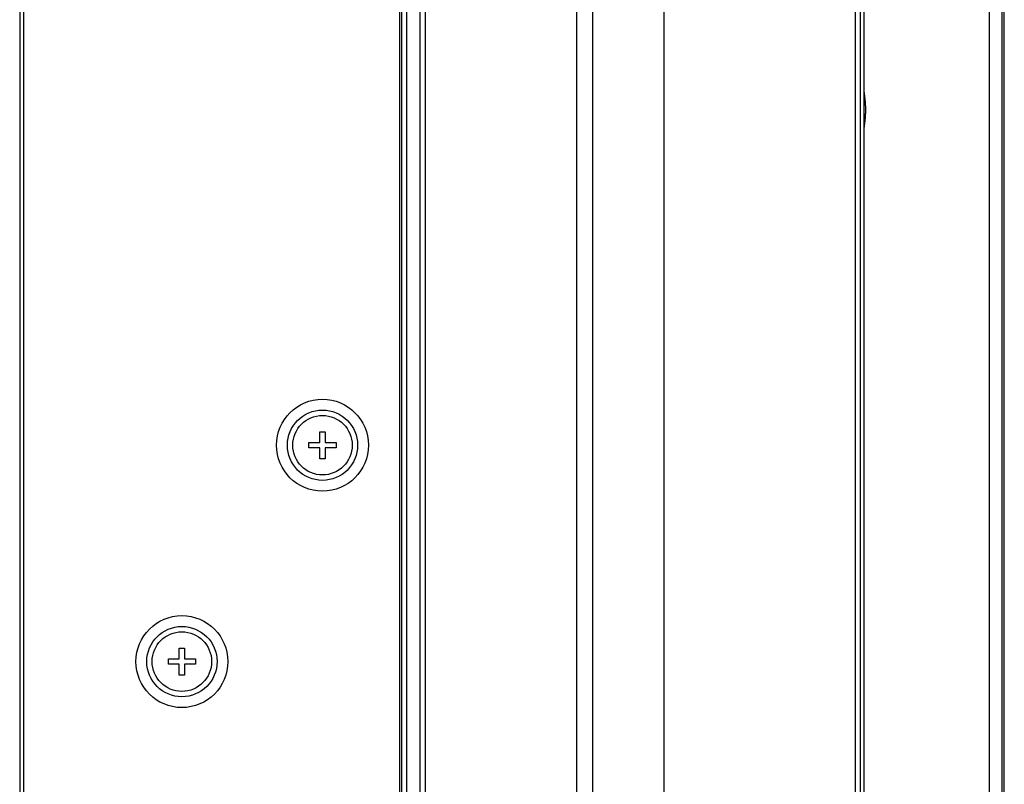
# Model space of a CAD drawing. Units: millimetres. Extents: x 71 to 2780, y -2212 to -1122.
# Drawn here: x 1445 to 1536, y -1844 to -1774 of the extents above; entities that cross this region are included whole.
import ezdxf

# ---------------------------------------------------------------- set-up
doc = ezdxf.new("R2010")
doc.units = ezdxf.units.MM
doc.header["$LTSCALE"] = 65.395
for name, color, linetype in [('3110T_U_52_DXF_CONTINUOUS_LINE', 7, 'CONTINUOUS'), ('C_BTM_129_DXF_CONTINUOUS_LINE', 7, 'CONTINUOUS'), ('LCD_DXF_CONTINUOUS_LINE', 7, 'CONTINUOUS'), ('MAZ630128_DXF_CONTINUOUS_LINE', 7, 'CONTINUOUS'), ('MAZ630129_DXF_CONTINUOUS_LINE', 7, 'CONTINUOUS'), ('MJH624351_DXF_CONTINUOUS_LINE', 7, 'CONTINUOUS'), ('SCREW_PANHEADXF_CONTINUOUS_LINE', 7, 'CONTINUOUS')]:
    doc.layers.add(name, color=color, linetype=linetype)

msp = doc.modelspace()

# ---------------------------------------------------------------- linework, layer by layer
at = {"layer": '3110T_U_52_DXF_CONTINUOUS_LINE', "color": 7, "linetype": 'Continuous'}
for p, q in [((1444.929, -1536.738), (1444.929, -2127.638)), ((1445.279, -1536.388), (1445.279, -2127.988)), ((1480.079, -2118.003), (1480.079, -1546.373)), ((1480.279, -2116.603), (1480.279, -1547.773))]:
    msp.add_line(p, q, dxfattribs=at)
for centre, radius in [((1472.929, -1812.938), 4.25), ((1472.929, -1812.938), 3.25), ((1459.929, -1832.938), 4.25), ((1459.929, -1832.938), 3.25)]:
    msp.add_circle(centre, radius, dxfattribs=at)
at = {"layer": 'C_BTM_129_DXF_CONTINUOUS_LINE', "color": 7, "linetype": 'Continuous'}
for p, q in [((1480.729, -2127.488), (1480.729, -1540.588)), ((1481.929, -1541.827), (1481.929, -2126.288))]:
    msp.add_line(p, q, dxfattribs=at)
at = {"layer": 'LCD_DXF_CONTINUOUS_LINE', "color": 7, "linetype": 'Continuous'}
for p, q in [((1444.929, -1536.738), (1444.929, -2127.638)), ((1445.279, -1536.388), (1445.279, -2127.988)), ((1480.079, -2118.003), (1480.079, -1546.373)), ((1480.279, -2116.603), (1480.279, -1547.773))]:
    msp.add_line(p, q, dxfattribs=at)
at = {"layer": 'MAZ630128_DXF_CONTINUOUS_LINE', "color": 7, "linetype": 'Continuous'}
for p, q in [((1496.455, -1972.938), (1496.455, -1692.938)), ((1535.795, -1972.438), (1535.795, -1693.438)), ((1535.979, -1972.438), (1535.979, -1693.438)), ((1482.429, -1694.438), (1482.429, -1971.438)), ((1534.566, -1709.938), (1534.566, -1955.938)), ((1497.929, -1954.214), (1497.929, -1711.662)), ((1522.979, -1713.938), (1522.979, -1951.938)), ((1504.479, -1728.138), (1504.479, -1937.038)), ((1522.679, -1937.038), (1522.679, -1728.138))]:
    msp.add_line(p, q, dxfattribs=at)
at = {"layer": 'MAZ630128_DXF_CONTINUOUS_LINE', "color": 7, "linetype": 'Continuous', "start_tangent": (0, -1), "end_tangent": (0, -1)}
for points in [[(1522.979, -1780.048), (1522.979, -1780.051), (1522.979, -1780.054), (1522.979, -1780.057), (1522.979, -1780.06), (1522.979, -1780.063), (1522.979, -1780.066), (1522.979, -1780.069), (1522.979, -1780.073), (1522.979, -1780.076), (1522.979, -1780.079), (1522.98, -1780.083), (1522.98, -1780.086), (1522.98, -1780.09), (1522.98, -1780.093), (1522.98, -1780.097), (1522.98, -1780.1), (1522.981, -1780.104), (1522.981, -1780.108), (1522.981, -1780.111), (1522.981, -1780.115), (1522.982, -1780.119), (1522.982, -1780.123), (1522.982, -1780.126), (1522.982, -1780.13), (1522.983, -1780.134), (1522.983, -1780.138), (1522.983, -1780.142), (1522.984, -1780.146), (1522.984, -1780.151), (1522.984, -1780.155), (1522.985, -1780.159), (1522.985, -1780.163), (1522.985, -1780.167), (1522.986, -1780.172), (1522.986, -1780.176), (1522.987, -1780.18), (1522.987, -1780.185), (1522.987, -1780.189), (1522.988, -1780.194), (1522.988, -1780.198), (1522.989, -1780.203), (1522.989, -1780.207), (1522.99, -1780.212), (1522.99, -1780.217), (1522.991, -1780.221), (1522.991, -1780.226), (1522.992, -1780.231), (1522.992, -1780.236), (1522.993, -1780.241), (1522.993, -1780.246), (1522.994, -1780.251), (1522.995, -1780.256), (1522.995, -1780.261), (1522.996, -1780.266), (1522.996, -1780.271), (1522.997, -1780.276), (1522.998, -1780.281), (1522.998, -1780.286), (1522.999, -1780.292), (1522.999, -1780.297), (1523, -1780.302), (1523.001, -1780.308), (1523.001, -1780.313), (1523.002, -1780.319), (1523.003, -1780.324), (1523.003, -1780.33), (1523.004, -1780.335), (1523.005, -1780.341), (1523.006, -1780.346), (1523.006, -1780.352), (1523.007, -1780.358), (1523.008, -1780.363), (1523.008, -1780.369), (1523.009, -1780.375), (1523.01, -1780.381), (1523.011, -1780.387), (1523.011, -1780.393), (1523.012, -1780.399), (1523.013, -1780.405), (1523.014, -1780.411), (1523.015, -1780.417), (1523.015, -1780.423), (1523.016, -1780.429), (1523.017, -1780.435), (1523.018, -1780.441), (1523.019, -1780.448), (1523.019, -1780.454), (1523.02, -1780.46), (1523.021, -1780.467), (1523.022, -1780.473), (1523.023, -1780.479), (1523.024, -1780.486), (1523.024, -1780.492), (1523.025, -1780.499), (1523.026, -1780.505), (1523.027, -1780.512), (1523.028, -1780.518), (1523.029, -1780.525), (1523.03, -1780.532), (1523.031, -1780.538), (1523.031, -1780.545), (1523.032, -1780.552), (1523.033, -1780.559), (1523.034, -1780.566), (1523.035, -1780.572), (1523.036, -1780.579), (1523.037, -1780.586), (1523.038, -1780.593), (1523.039, -1780.6), (1523.04, -1780.607), (1523.04, -1780.614), (1523.041, -1780.621), (1523.042, -1780.628), (1523.043, -1780.636), (1523.044, -1780.643), (1523.045, -1780.65), (1523.046, -1780.657), (1523.047, -1780.664), (1523.048, -1780.672), (1523.049, -1780.679), (1523.05, -1780.686), (1523.051, -1780.694), (1523.052, -1780.701), (1523.052, -1780.709), (1523.053, -1780.716), (1523.054, -1780.724), (1523.055, -1780.731), (1523.056, -1780.739), (1523.057, -1780.746), (1523.058, -1780.754), (1523.059, -1780.761), (1523.06, -1780.769), (1523.061, -1780.777), (1523.062, -1780.784), (1523.063, -1780.792), (1523.064, -1780.8), (1523.064, -1780.808), (1523.065, -1780.815), (1523.066, -1780.823), (1523.067, -1780.831), (1523.068, -1780.839), (1523.069, -1780.847), (1523.07, -1780.855), (1523.071, -1780.863), (1523.072, -1780.871), (1523.073, -1780.879), (1523.074, -1780.887), (1523.075, -1780.895), (1523.075, -1780.903), (1523.076, -1780.911), (1523.077, -1780.919), (1523.078, -1780.927), (1523.079, -1780.935), (1523.08, -1780.943), (1523.081, -1780.951), (1523.082, -1780.96), (1523.083, -1780.968), (1523.083, -1780.976), (1523.084, -1780.984), (1523.085, -1780.992), (1523.086, -1781.001), (1523.087, -1781.009), (1523.088, -1781.017), (1523.088, -1781.026), (1523.089, -1781.034), (1523.09, -1781.043), (1523.091, -1781.051), (1523.092, -1781.059), (1523.093, -1781.068), (1523.093, -1781.076), (1523.094, -1781.085), (1523.095, -1781.093), (1523.096, -1781.102), (1523.097, -1781.11), (1523.097, -1781.119), (1523.098, -1781.127), (1523.099, -1781.136), (1523.1, -1781.145), (1523.101, -1781.153), (1523.101, -1781.162), (1523.102, -1781.17), (1523.103, -1781.179), (1523.104, -1781.188), (1523.104, -1781.196), (1523.105, -1781.205), (1523.106, -1781.214), (1523.106, -1781.222), (1523.107, -1781.231), (1523.108, -1781.24), (1523.109, -1781.249), (1523.109, -1781.257), (1523.11, -1781.266), (1523.111, -1781.275), (1523.111, -1781.284), (1523.112, -1781.293), (1523.113, -1781.302), (1523.113, -1781.31), (1523.114, -1781.319), (1523.114, -1781.328), (1523.115, -1781.337), (1523.116, -1781.346), (1523.116, -1781.355), (1523.117, -1781.364), (1523.117, -1781.373), (1523.118, -1781.381), (1523.119, -1781.39), (1523.119, -1781.399), (1523.12, -1781.408), (1523.12, -1781.417), (1523.121, -1781.426), (1523.121, -1781.435), (1523.122, -1781.444), (1523.122, -1781.453), (1523.123, -1781.462), (1523.123, -1781.471), (1523.124, -1781.48), (1523.124, -1781.489), (1523.125, -1781.498), (1523.125, -1781.507), (1523.126, -1781.516), (1523.126, -1781.526), (1523.127, -1781.535), (1523.127, -1781.544), (1523.127, -1781.553), (1523.128, -1781.562), (1523.128, -1781.571), (1523.129, -1781.58), (1523.129, -1781.589), (1523.129, -1781.598), (1523.13, -1781.607), (1523.13, -1781.617), (1523.13, -1781.626), (1523.131, -1781.635), (1523.131, -1781.644), (1523.131, -1781.653), (1523.132, -1781.662), (1523.132, -1781.671), (1523.132, -1781.681), (1523.133, -1781.69), (1523.133, -1781.699), (1523.133, -1781.708), (1523.133, -1781.717), (1523.134, -1781.726), (1523.134, -1781.736), (1523.134, -1781.745), (1523.134, -1781.754), (1523.134, -1781.763), (1523.135, -1781.772), (1523.135, -1781.782), (1523.135, -1781.791), (1523.135, -1781.8), (1523.135, -1781.809), (1523.135, -1781.818), (1523.135, -1781.828), (1523.136, -1781.837), (1523.136, -1781.846), (1523.136, -1781.855), (1523.136, -1781.864), (1523.136, -1781.874), (1523.136, -1781.883), (1523.136, -1781.892), (1523.136, -1781.901), (1523.136, -1781.91), (1523.136, -1781.92), (1523.136, -1781.929), (1523.136, -1781.938)], [(1523.136, -1781.938), (1523.136, -1781.947), (1523.136, -1781.957), (1523.136, -1781.966), (1523.136, -1781.975), (1523.136, -1781.984), (1523.136, -1781.993), (1523.136, -1782.003), (1523.136, -1782.012), (1523.136, -1782.021), (1523.136, -1782.03), (1523.136, -1782.04), (1523.135, -1782.049), (1523.135, -1782.058), (1523.135, -1782.067), (1523.135, -1782.076), (1523.135, -1782.086), (1523.135, -1782.095), (1523.135, -1782.104), (1523.134, -1782.113), (1523.134, -1782.122), (1523.134, -1782.132), (1523.134, -1782.141), (1523.134, -1782.15), (1523.133, -1782.159), (1523.133, -1782.168), (1523.133, -1782.177), (1523.133, -1782.187), (1523.132, -1782.196), (1523.132, -1782.205), (1523.132, -1782.214), (1523.131, -1782.223), (1523.131, -1782.232), (1523.131, -1782.241), (1523.13, -1782.251), (1523.13, -1782.26), (1523.13, -1782.269), (1523.129, -1782.278), (1523.129, -1782.287), (1523.129, -1782.296), (1523.128, -1782.305), (1523.128, -1782.314), (1523.127, -1782.324), (1523.127, -1782.333), (1523.127, -1782.342), (1523.126, -1782.351), (1523.126, -1782.36), (1523.125, -1782.369), (1523.125, -1782.378), (1523.124, -1782.387), (1523.124, -1782.396), (1523.123, -1782.405), (1523.123, -1782.414), (1523.122, -1782.423), (1523.122, -1782.432), (1523.121, -1782.441), (1523.121, -1782.45), (1523.12, -1782.459), (1523.12, -1782.468), (1523.119, -1782.477), (1523.119, -1782.486), (1523.118, -1782.495), (1523.117, -1782.504), (1523.117, -1782.513), (1523.116, -1782.522), (1523.116, -1782.53), (1523.115, -1782.539), (1523.114, -1782.548), (1523.114, -1782.557), (1523.113, -1782.566), (1523.113, -1782.575), (1523.112, -1782.584), (1523.111, -1782.592), (1523.111, -1782.601), (1523.11, -1782.61), (1523.109, -1782.619), (1523.109, -1782.628), (1523.108, -1782.636), (1523.107, -1782.645), (1523.106, -1782.654), (1523.106, -1782.663), (1523.105, -1782.671), (1523.104, -1782.68), (1523.104, -1782.689), (1523.103, -1782.697), (1523.102, -1782.706), (1523.101, -1782.715), (1523.101, -1782.723), (1523.1, -1782.732), (1523.099, -1782.74), (1523.098, -1782.749), (1523.097, -1782.757), (1523.097, -1782.766), (1523.096, -1782.775), (1523.095, -1782.783), (1523.094, -1782.792), (1523.093, -1782.8), (1523.093, -1782.808), (1523.092, -1782.817), (1523.091, -1782.825), (1523.09, -1782.834), (1523.089, -1782.842), (1523.088, -1782.85), (1523.088, -1782.859), (1523.087, -1782.867), (1523.086, -1782.875), (1523.085, -1782.884), (1523.084, -1782.892), (1523.083, -1782.9), (1523.083, -1782.909), (1523.082, -1782.917), (1523.081, -1782.925), (1523.08, -1782.933), (1523.079, -1782.941), (1523.078, -1782.949), (1523.077, -1782.958), (1523.076, -1782.966), (1523.075, -1782.974), (1523.075, -1782.982), (1523.074, -1782.99), (1523.073, -1782.998), (1523.072, -1783.006), (1523.071, -1783.014), (1523.07, -1783.022), (1523.069, -1783.03), (1523.068, -1783.037), (1523.067, -1783.045), (1523.066, -1783.053), (1523.065, -1783.061), (1523.064, -1783.069), (1523.064, -1783.076), (1523.063, -1783.084), (1523.062, -1783.092), (1523.061, -1783.1), (1523.06, -1783.107), (1523.059, -1783.115), (1523.058, -1783.123), (1523.057, -1783.13), (1523.056, -1783.138), (1523.055, -1783.145), (1523.054, -1783.153), (1523.053, -1783.16), (1523.052, -1783.168), (1523.052, -1783.175), (1523.051, -1783.182), (1523.05, -1783.19), (1523.049, -1783.197), (1523.048, -1783.205), (1523.047, -1783.212), (1523.046, -1783.219), (1523.045, -1783.226), (1523.044, -1783.233), (1523.043, -1783.241), (1523.042, -1783.248), (1523.041, -1783.255), (1523.04, -1783.262), (1523.04, -1783.269), (1523.039, -1783.276), (1523.038, -1783.283), (1523.037, -1783.29), (1523.036, -1783.297), (1523.035, -1783.304), (1523.034, -1783.311), (1523.033, -1783.318), (1523.032, -1783.324), (1523.031, -1783.331), (1523.031, -1783.338), (1523.03, -1783.345), (1523.029, -1783.351), (1523.028, -1783.358), (1523.027, -1783.364), (1523.026, -1783.371), (1523.025, -1783.378), (1523.024, -1783.384), (1523.024, -1783.391), (1523.023, -1783.397), (1523.022, -1783.403), (1523.021, -1783.41), (1523.02, -1783.416), (1523.019, -1783.422), (1523.019, -1783.429), (1523.018, -1783.435), (1523.017, -1783.441), (1523.016, -1783.447), (1523.015, -1783.453), (1523.015, -1783.46), (1523.014, -1783.466), (1523.013, -1783.472), (1523.012, -1783.478), (1523.011, -1783.484), (1523.011, -1783.489), (1523.01, -1783.495), (1523.009, -1783.501), (1523.008, -1783.507), (1523.008, -1783.513), (1523.007, -1783.519), (1523.006, -1783.524), (1523.006, -1783.53), (1523.005, -1783.536), (1523.004, -1783.541), (1523.003, -1783.547), (1523.003, -1783.552), (1523.002, -1783.558), (1523.001, -1783.563), (1523.001, -1783.569), (1523, -1783.574), (1522.999, -1783.579), (1522.999, -1783.585), (1522.998, -1783.59), (1522.998, -1783.595), (1522.997, -1783.6), (1522.996, -1783.605), (1522.996, -1783.611), (1522.995, -1783.616), (1522.995, -1783.621), (1522.994, -1783.626), (1522.993, -1783.631), (1522.993, -1783.635), (1522.992, -1783.64), (1522.992, -1783.645), (1522.991, -1783.65), (1522.991, -1783.655), (1522.99, -1783.66), (1522.99, -1783.664), (1522.989, -1783.669), (1522.989, -1783.673), (1522.988, -1783.678), (1522.988, -1783.683), (1522.987, -1783.687), (1522.987, -1783.692), (1522.987, -1783.696), (1522.986, -1783.7), (1522.986, -1783.705), (1522.985, -1783.709), (1522.985, -1783.713), (1522.985, -1783.717), (1522.984, -1783.722), (1522.984, -1783.726), (1522.984, -1783.73), (1522.983, -1783.734), (1522.983, -1783.738), (1522.983, -1783.742), (1522.982, -1783.746), (1522.982, -1783.75), (1522.982, -1783.754), (1522.982, -1783.757), (1522.981, -1783.761), (1522.981, -1783.765), (1522.981, -1783.769), (1522.981, -1783.772), (1522.98, -1783.776), (1522.98, -1783.78), (1522.98, -1783.783), (1522.98, -1783.787), (1522.98, -1783.79), (1522.98, -1783.794), (1522.979, -1783.797), (1522.979, -1783.8), (1522.979, -1783.804), (1522.979, -1783.807), (1522.979, -1783.81), (1522.979, -1783.813), (1522.979, -1783.816), (1522.979, -1783.82), (1522.979, -1783.823), (1522.979, -1783.826), (1522.979, -1783.829)]]:
    msp.add_spline(points, degree=3, dxfattribs=at)
at = {"layer": 'MAZ630129_DXF_CONTINUOUS_LINE', "color": 7, "linetype": 'Continuous'}
for p, q in [((1504.479, -1728.138), (1504.479, -1937.038)), ((1522.679, -1937.038), (1522.679, -1728.138))]:
    msp.add_line(p, q, dxfattribs=at)
at = {"layer": 'MJH624351_DXF_CONTINUOUS_LINE', "color": 7, "linetype": 'Continuous'}
msp.add_line((1522.179, -1731.903), (1522.179, -1933.973), dxfattribs=at)
at = {"layer": 'SCREW_PANHEADXF_CONTINUOUS_LINE', "color": 7, "linetype": 'Continuous'}
for p, q in [((1472.679, -1811.688), (1473.179, -1811.688)), ((1472.679, -1812.688), (1472.679, -1811.688)), ((1473.179, -1811.688), (1473.179, -1812.688)), ((1471.679, -1812.688), (1472.679, -1812.688)), ((1471.679, -1813.188), (1471.679, -1812.688)), ((1473.179, -1812.688), (1474.179, -1812.688)), ((1474.179, -1812.688), (1474.179, -1813.188)), ((1472.679, -1813.188), (1471.679, -1813.188)), ((1472.679, -1814.188), (1472.679, -1813.188)), ((1474.179, -1813.188), (1473.179, -1813.188)), ((1473.179, -1813.188), (1473.179, -1814.188)), ((1473.179, -1814.188), (1472.679, -1814.188)), ((1459.679, -1831.688), (1460.179, -1831.688)), ((1459.679, -1832.688), (1459.679, -1831.688)), ((1460.179, -1831.688), (1460.179, -1832.688)), ((1458.679, -1832.688), (1459.679, -1832.688)), ((1458.679, -1833.188), (1458.679, -1832.688)), ((1460.179, -1832.688), (1461.179, -1832.688)), ((1461.179, -1832.688), (1461.179, -1833.188)), ((1459.679, -1833.188), (1458.679, -1833.188)), ((1459.679, -1834.188), (1459.679, -1833.188)), ((1461.179, -1833.188), (1460.179, -1833.188)), ((1460.179, -1833.188), (1460.179, -1834.188)), ((1460.179, -1834.188), (1459.679, -1834.188))]:
    msp.add_line(p, q, dxfattribs=at)
for centre in [(1472.929, -1812.938), (1459.929, -1832.938)]:
    msp.add_circle(centre, 2.75, dxfattribs=at)

doc.saveas('drawing.dxf')
